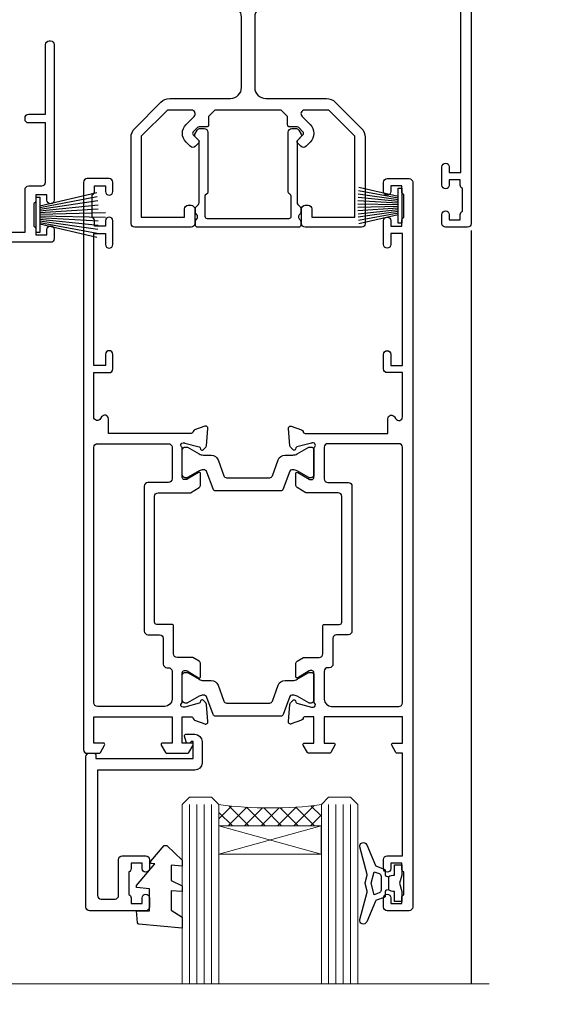
# Model space of a CAD drawing. Units: millimetres. Extents: x 1413 to 9766, y 840 to 2578.
# Drawn here: x 8192 to 8265, y 2287 to 2421 of the extents above; entities that cross this region are included whole.
import ezdxf

# ---------------------------------------------------------------- set-up
doc = ezdxf.new("R2010")
doc.units = ezdxf.units.MM
doc.linetypes.add('Dashed', pattern=[564.4444465637206, 282.2222232818604, -282.2222232818602])
doc.layers.add('Aluminium Systems Ltd Joinery Detail', color=7, linetype='Continuous')

# ---------------------------------------------------------------- blocks, each defined once
blk = doc.blocks.new('U679-21500')
blk.add_lwpolyline([(14.49743404991261, 12.70142814231099, -0.198912367380443), (14.40956608427462, 12.48929610795335), (14.28530201556225, 12.36503203922643, 0.198912367367955), (14.19743404991698, 12.1529000048979), (14.19743404991698, 12.00142814229935, 0.198912367380765), (14.28530201556225, 11.78929610794171), (14.40956608427462, 11.6650320392439, -0.198912367380443), (14.49743404991261, 11.45290000488626), (14.49743404991261, 10.90142814229353, -0.1989123673718746), (14.40956608427462, 10.68929610796499), (14.08530201533051, 10.36503203901532, 0.1989123673775076), (13.99743404968842, 10.15290000466121), (13.9974340496866, 1.675736579534487), (14.50956608403988, 1.163604545172461, -0.3394542588646504), (14.55724167082019, 0.8014725108142784), (14.23884899172629, 0.2500002138647233, -0.2679491924313273), (13.80583628983379, 2.138647232641233e-07), (13.29743404968224, 2.138649506377988e-07, -0.414213562373095), (12.79743404968406, 0.5000002138649506), (12.79743404968406, 8.701558234483969, -0.3178372451977456), (12.99743404968615, 8.98440094695934, 0.3178372451978349), (13.1974340496887, 9.267243659434712), (13.19743404968824, 12.00000021383528, 0.4142135623720961), (12.89743404968897, 12.30000021383523), (1.697434050132074, 12.30000021386593, 0.414213562373872), (1.397434050130983, 12.00000021386597), (1.397434050130528, 9.267243659434712, 0.3178372451978637), (1.597434050133074, 8.984400946959454, -0.3178372451981334), (1.797434050135166, 8.701558234483969), (1.797434050135621, 0.5000002138649506, -0.414213562373095), (1.297434050133347, 2.138649506377988e-07), (0.7890318099817932, 2.138647232641233e-07, -0.2679491924312725), (0.3560191080892992, 0.2500002138647233), (0.03762642899539514, 0.8014725108143921, -0.3394542588645673), (0.08530201577571006, 1.163604545172461), (0.5974340501312554, 1.67573657953676), (0.5974340501308006, 10.15290000466121, 0.1989123673775076), (0.5095660844887107, 10.36503203901532), (0.1853020155446075, 10.68929610796499, -0.1989123673718748), (0.0974340499066102, 10.90142814229353), (0.0974340499066102, 11.45290000488626, -0.1989123673804433), (0.1853020155446075, 11.6650320392439), (0.3095660842569714, 11.78929610794171, 0.1989123673807651), (0.3974340499022446, 12.00142814229935), (0.3974340499022446, 12.1529000048979, 0.1989123673682841), (0.3095660842569714, 12.36503203922643), (0.1853020155446075, 12.48929610795335, -0.198912367380443), (0.0974340499066102, 12.70142814231099), (0.09743404990706495, 13.20000021387659, -0.414213562372762), (0.3974340499072468, 13.50000021387632), (14.19743404991152, 13.50000021387632, -0.414213562372762), (14.4974340499117, 13.20000021387659)], format="xyb", close=True)
blk = doc.blocks.new('18CCB')
at = {"color": 2}
blk.add_lwpolyline([(6.053292138554028, 4.194739718998276), (11.94670786144088, 4.194739718998674, -0.3152987888799328), (12.3225849097591, 3.93154777632884), (13.11369893466674, 1.757979856674806, 0.3152987888789069), (14.05339155545262, 1.10000000000076), (15.11243556529844, 1.10000000000184, -0.1316524975871745), (15.71243556529699, 0.9392304845427457), (17.2928203230265, 0.02679491924362409, 0.1316524975858391), (17.39282032302545, 2.213340621892712e-12), (17.59999999999964, 1.815436689867056e-12, 0.414213562373095), (18.00000000000109, 0.4000000000018495), (17.99999999999964, 3.800000000001486, 0.4142135623730949), (17.59999999999964, 4.20000000000112), (17.39282032302545, 4.2000000000022, 0.1316524975858392), (17.2928203230269, 4.173205080759027), (15.71243556529663, 3.260769515461218, -0.1316524975870713), (15.11243556529844, 3.10000000000076), (14.96366135512763, 3.10000000000184, -0.315298788879363), (14.68175356889078, 3.297393957004202), (13.79579403302841, 5.731547776328709, 0.3152987888799328), (13.41991698471357, 5.994739718999368), (4.580083015281346, 5.994739718999368, 0.3152987888782229), (4.204205966967351, 5.73154777632922), (3.366143447624565, 3.428989928338011, -0.3152987888789068), (2.896297137232252, 3.10000000000076), (2.887564434700109, 3.10000000000076, -0.1316524975871745), (2.28756443470101, 3.260769515457808), (0.7071796769716485, 4.173205080757214, 0.1316524975898455), (0.6071796769694657, 4.200000000000387), (0.3999999999989114, 4.200000000001125, 0.414213562373095), (-1.094235813070554e-12, 3.800000000001489), (1.094235813070554e-12, 0.4000000000000341, 0.414213562373095), (0.3999999999989114, 0), (0.6071796769694657, 3.979039320256561e-13, 0.1316524975898455), (0.7071796769711369, 0.02679491924519084), (2.287564434701564, 0.9392304845427457, -0.1316524975869816), (2.887564434700109, 1.100000000000021), (3.946608444545929, 1.10000000000076, 0.3152987888789068), (4.886301065331806, 1.757979856674806), (5.677415090243088, 3.93154777632884, -0.3152987888782229)], format="xyb", close=True, dxfattribs=at)
blk = doc.blocks.new('U841-22147')
at = {"flags": 128}
for points in [[(2.122649730810735, 78.5001214278728, -0.2679491924308749), (2.295854811567551, 78.40012142787243), (2.873205080757543, 77.40012142787243, -0.5773502691856927), (2.700000000000728, 77.10012142787271), (1.399999999999636, 77.10012142787316), (1.399999999999636, 73.50012142787189), (12.10000000000036, 73.50012142787189), (12.10000000000036, 77.10012142787225), (10.79999999999927, 77.10012142787225, -0.5773502691903106), (10.6267949192428, 77.40012142787243), (11.20414518843245, 78.40012142787153, -0.2679491924308743), (11.37735026918926, 78.50012142787189), (14.22264973080928, 78.50012142787189, -0.267949192432714), (14.39585481156746, 78.40012142787334), (14.97320508075609, 77.40012142787243, -0.57735026919013), (14.79999999999927, 77.10012142787203), (13.5, 77.10012142787225), (13.5, 73.50012142787189), (14.69996950054588, 73.50012142787189, 0.3595827876642037), (14.99456784819859, 73.74344856343107, -0.2637954416801076), (15.18656008831022, 73.96868327017008), (16.59739338831059, 74.48218457016635, -0.08748899999919224), (16.69999938831097, 74.50027677016631, -0.4142140000073606), (16.99999938831024, 74.2002767701634, -0.02181999999553767), (16.99885778831231, 74.17413007016883), (16.79190018831105, 71.80859387016979, -0.1763270000050256), (16.70517378831028, 71.62260857016379), (16.34142078831064, 71.25885547016613, -0.1989119999962821), (16.19999938831097, 71.20027677017158, -0.0655429999993574), (16.14823558831085, 71.20709167016328, -0.2679490000022142), (16.00681418830936, 71.34851297016583), (15.96151478831212, 71.51757287016524, 0.2679489999984207), (15.82009338831085, 71.65899427016127), (13.83814938831165, 72.19005457016563, 0.06554300000047016), (13.76050368831056, 72.20027677016431), (13.59999938831061, 72.20027677016431, 0.6885010989247007), (13.39999965677271, 71.67667005665233, -0.2134221664382654), (13.5, 71.45306295202325), (13.49999999999818, 67.50027677016631, 0.4142135623722072), (13.79999999999927, 67.20027677016431), (14.02092518830977, 67.20027677016431, 0.1378520000008575), (14.17720808831291, 67.24419937016599), (15.69581083752564, 68.17099513917408, -0.5854977655299212), (15.99999938831024, 68.00027681594663), (15.99999938831024, 66.27239331037443, -0.2614335027624576), (15.80837648988199, 65.93095666391862), (14.93883003524411, 65.40027677016413), (12.79999997358982, 65.40027677016413, 0.414213562373095), (12.29999997358982, 64.90027677016413), (12.29999997359005, 61.09999999133864, -0.4142135623734696), (12.09999997359023, 60.8999999913386), (9.999999999998863, 60.89999999133837, 0.4142135623726788), (9.699999999998909, 60.59999999133841), (9.699999999999818, 43.39999999133837, 0.414213562373095), (10.19999999999982, 42.89999999133837), (14.61066620798124, 42.89999999133837), (15.80837648988017, 42.16904332741691, -0.2614335027659593), (15.99999938831024, 41.82760668096019), (15.99999938831024, 40.2997231753878, -0.5854977655373789), (15.69581083752746, 40.12900485216763), (14.17720808831473, 41.05580062116936, 0.1378520000010726), (14.02092518831159, 41.09972322117104), (13.79999999999927, 41.09972322117104, 0.414213562373095), (13.5, 40.79972322116813), (13.49999999999818, 36.84693703931119, -0.2134221664344196), (13.39999965676907, 36.62332993469121, 0.6885010989145763), (13.59999938831243, 36.09972322117104), (13.76050368831238, 36.09972322116376, 0.06554300000065033), (13.83814938831165, 36.10994542116972), (15.82009338831267, 36.64100572117317, 0.2679489999967093), (15.96151478831234, 36.7824271211692), (16.00681418831141, 36.95148702116861, -0.2679490000001491), (16.14823558831267, 37.09290832117025, -0.06554299999995782), (16.19999938831279, 37.09972322117013, -0.1989120000026506), (16.34142078831246, 37.04114452116922), (16.70517378831028, 36.67739142117065, -0.1763269999987282), (16.79190018831287, 36.49140612117193), (16.99885778831231, 34.12586992117289, -0.02182000000167003), (16.99999938831206, 34.09972322117104, -0.414213999997593), (16.69999938831279, 33.79972322116813, -0.08748899999919169), (16.59739338831241, 33.81781542116808), (15.18656008831204, 34.33131672117164, -0.2638505493592587), (14.99455617495391, 34.55661214179857, 0.3596409721369562), (14.69994615404357, 34.79999999134255), (3.399999947177321, 34.79999999133505), (3.399999947177093, 32.79999999133505, -0.7673269879789332), (2.466987245285054, 32.54999999133505), (2.333012701891903, 32.78205070741293, 0.7673269879789788), (1.399999999999636, 32.53205070741294), (1.399999999999636, 26.49999992499927), (3.499999614432454, 26.49999992499927, -0.414213562373095), (3.999999614432454, 25.99999992499927), (3.999999614432454, 23.99999991999885, -0.9999999999999999), (2.999999624433258, 23.99999991999885), (2.999999624433258, 25.49999992499928), (1.399999999999636, 25.49999992499928), (1.399999999999636, 7.499999924999277), (2.999999624433258, 7.499999924999277), (2.999999624433258, 8.999999929999708, -0.9999999999999999), (3.999999614432454, 8.999999929999708), (3.999999614432454, 5.749999941500239, -0.9999999999999999), (2.999999624433258, 5.749999941500239), (2.999999624433258, 6.499999935499393), (1.499999639432644, 6.499999935499393), (1.499999639431735, 5.749999941500239, -0.2982166195636261), (1.199999654441854, 5.291742381827892), (1.199999654441399, 2.208257543171233, -0.2982166195632483), (1.499999639432644, 1.749999983499795), (1.499999639432644, 0.999999989499732), (2.999999624433258, 0.999999989499732), (2.999999624433258, 1.749999983499795, -0.9999999999999999), (3.999999614432454, 1.749999983499795), (3.999999614430635, 0.4999999949994465, -0.4142135623722959), (3.499999619432856, -1.061151166936725e-12), (0.5, -1.516564651637964e-13, -0.414213562373095), (0, 0.4999999999998483), (0, 78.00012142787075, -0.4142135623727277), (0.4999999999993747, 78.50012142787075)], [(11.59999999999832, 36.1999999913406, 0.4142135623724291), (12.09999999999786, 36.69999999134037), (12.09999999999991, 40.99999999133805, 0.4142135623732282), (11.59999999999991, 41.49999999133828), (8.799999999999727, 41.49999999133828, -0.414213562373095), (8.299999999999727, 41.99999999133828), (8.299999999998818, 61.79999999133846, -0.414213562373095), (8.799999999998818, 62.29999999133846), (10.39999997358996, 62.29999999133846, 0.414213562373095), (10.89999997358996, 62.79999999133846), (10.89999997358973, 66.30027677016422, -0.4142135623731117), (11.39999997358973, 66.80027677016422), (11.59999999999809, 66.80027677016422, 0.4142135623729618), (12.09999999999809, 67.30027677016399), (12.09999999999968, 71.10012142787134, 0.4142135623732282), (11.09999999999968, 72.10012142787134), (1.899999999999636, 72.10012142787134, 0.414213562373095), (1.399999999999636, 71.60012142787134), (1.399999999999636, 36.6999999913406, 0.414213562373095), (1.899999999999636, 36.1999999913406)]]:
    blk.add_lwpolyline(points, format="xyb", close=True, dxfattribs=at)
blk = doc.blocks.new('U842-22148')
at = {"flags": 128}
blk.add_lwpolyline([(12.99999977387969, 25.99999992499988), (12.99999977387969, 23.99999991999946, 0.9999999999999999), (13.99999976387889, 23.99999991999946), (13.99999976387889, 25.49999992499989), (15.59999938831251, 25.49999992499989), (15.59999938831251, 7.499999924999884), (13.99999976387889, 7.499999924999884), (13.99999976387889, 8.999999930000314, 0.9999999999999999), (12.99999977387969, 8.999999930000314), (12.99999977387969, 5.749999941500846, 0.9999999999999999), (13.99999976387889, 5.749999941500846), (13.99999976387889, 6.4999999355), (15.4999997488795, 6.4999999355), (15.49999974888041, 5.749999941500846, 0.2982166195636261), (15.79999973387029, 5.291742381828499), (15.79999973387075, 2.20825754317184, 0.2982166195632482), (15.4999997488795, 1.749999983500402), (15.4999997488795, 0.9999999895003384), (13.99999976387889, 0.9999999895003384), (13.99999976387889, 1.749999983500402, 0.9999999999999999), (12.99999977387969, 1.749999983500402), (12.99999977388151, 0.4999999950000529, 0.4142135623722959), (13.49999976887929, -4.547473508864641e-13), (16.49999938831215, 4.547473508864641e-13, 0.414213562373095), (16.99999938831215, 0.5000000000004547), (16.99999938831215, 99.5001214365409, 0.414213562373095), (16.49999938831215, 100.0001214365409), (13.49999976887929, 100.0001214365418, 0.4142135623720296), (12.99999977388151, 99.5001214415422), (12.99999977387969, 98.25012145304095, 0.9999999999999999), (13.99999976387889, 98.25012145304095), (13.99999976387889, 99.00012144704101), (15.4999997488795, 99.00012144704101), (15.4999997488795, 98.25012145304095, 0.2982166195635184), (15.79999973387075, 97.79186389337133), (15.79999973387211, 94.70837905471285, 0.2982166195640698), (15.49999974887962, 94.2501214950405), (15.4999997488795, 93.50012150104135), (13.99999976387889, 93.50012150104135), (13.99999976387889, 94.2501214950405, 0.9999999999999999), (12.99999977387969, 94.2501214950405), (12.99999977387969, 93.00012151154147, 0.414213562373095), (13.49999977387969, 92.50012151154147), (15.59999938831251, 92.50012151154147), (15.59999938831251, 78.5001214278725), (14.87734965750141, 78.50012142787341, 0.2679491924308743), (14.7041445767446, 78.40012142787305), (14.1267943075546, 77.40012142787305, 0.5773502691856873), (14.29999938831142, 77.10012142787332), (15.59999938831251, 77.10012142787377), (15.59999938831251, 73.5001214278725), (4.899999388311784, 73.5001214278725), (4.899999388311784, 77.10012142787286), (6.199999388312875, 77.10012142787286, 0.5773502691903106), (6.37320446906935, 77.40012142787305), (5.795854199879699, 78.40012142787214, 0.2679491924308749), (5.622649119122883, 78.5001214278725), (2.777349657502867, 78.5001214278725, 0.2679491924327134), (2.604144576744687, 78.40012142787396), (2.026794307556059, 77.40012142787305, 0.5773502691901312), (2.199999388312875, 77.10012142787264), (3.499999388312148, 77.10012142787286), (3.499999388312148, 73.5001214278725), (2.300029887766271, 73.5001214278725, -0.3595827876642028), (2.005431540113563, 73.74344856343168, 0.2637954416801078), (1.813439300001932, 73.96868327017069), (0.4026060000015548, 74.48218457016696, 0.08748899999919224), (0.3000000000011767, 74.50027677016692, 0.4142140000073605), (1.904254531837068e-12, 74.20027677016401, 0.02181999999553778), (0.001141599999840537, 74.17413007016944), (0.2080992000011008, 71.8085938701704, 0.1763270000050247), (0.2948256000018716, 71.6226085701644), (0.6585786000015048, 71.25885547016674, 0.1989119999962826), (0.8000000000011767, 71.2002767701722, 0.0655429999993574), (0.8517638000012937, 71.20709167016389, 0.2679490000022154), (0.9931852000027845, 71.34851297016644), (1.038484600000032, 71.51757287016585, -0.2679489999984219), (1.179906000001296, 71.65899427016188), (3.161850000000499, 72.19005457016624, -0.06554300000047021), (3.239495700001584, 72.20027677016492), (3.40000000000154, 72.20027677016492, -0.6885010989247), (3.599999731539441, 71.67667005665294, 0.2134221664382662), (3.499999388312148, 71.45306295202386), (3.499999388313967, 67.50027677016692, -0.4142135623722072), (3.199999388312875, 67.20027677016492), (2.979074200002373, 67.20027677016492, -0.1378520000008577), (2.822791299999238, 67.2441993701666), (1.304188550786506, 68.17099513917469, 0.5854977655299206), (1.000000000001904, 68.00027681594725), (1.000000000001904, 66.27239331037504, 0.2614335027624576), (1.191622898430154, 65.93095666391923), (2.061169353068038, 65.40027677016474), (4.199999414722328, 65.40027677016474, -0.414213562373095), (4.699999414722328, 64.90027677016474), (4.6999994147221, 61.09999999133925, 0.4142135623734696), (4.899999414721918, 60.8999999913392), (6.999999388313284, 60.89999999133897, -0.4142135623726788), (7.299999388313239, 60.59999999133902), (7.29999938831233, 43.39999999133897, -0.414213562373095), (6.79999938831233, 42.89999999133897), (2.389333180330908, 42.89999999133897), (1.191622898431973, 42.16904332741751, 0.261433502765959), (1.000000000001904, 41.8276066809608), (1.000000000001904, 40.29972317538841, 0.5854977655373776), (1.304188550784687, 40.12900485216824), (2.822791299997419, 41.05580062116996, -0.1378520000010726), (2.979074200000554, 41.09972322117164), (3.199999388312875, 41.09972322117164, -0.414213562373095), (3.499999388312148, 40.79972322116873), (3.499999388313967, 36.8469370393118, 0.2134221664344199), (3.599999731543079, 36.62332993469181, -0.6885010989145763), (3.399999999999721, 36.09972322117164), (3.239495699999765, 36.09972322116437, -0.06554300000065011), (3.161850000000499, 36.10994542117032), (1.179905999999477, 36.64100572117377, -0.2679489999967105), (1.038484599999805, 36.7824271211698), (0.9931852000007382, 36.95148702116921, 0.2679490000001504), (0.8517637999994747, 37.09290832117085, 0.06554299999995815), (0.7999999999993577, 37.09972322117073, 0.1989120000026502), (0.6585785999996858, 37.04114452116983), (0.2948256000018716, 36.67739142117125, 0.1763269999987289), (0.2080991999992818, 36.49140612117253), (0.001141599999840537, 34.12586992117349, 0.02182000000167002), (8.526512829121202e-14, 34.09972322117164, 0.4142139999975932), (0.2999999999993577, 33.79972322116873, 0.08748899999919191), (0.4026059999997358, 33.81781542116869), (1.813439300000113, 34.33131672117224, 0.2638505493592598), (2.005443213358234, 34.55661214179918, -0.3596409721369564), (2.300053234268574, 34.79999999134316), (13.59999944113483, 34.79999999133565), (13.59999944113505, 32.79999999133565, 0.7673269879789331), (14.53301214302709, 32.54999999133565), (14.66698668642024, 32.78205070741353, -0.7673269879789786), (15.59999938831251, 32.53205070741354), (15.59999938831251, 26.49999992499988), (13.49999977387969, 26.49999992499988, 0.414213562373095)], format="xyb", close=True, dxfattribs=at)
blk.add_lwpolyline([(5.39999938831383, 36.1999999913412, -0.4142135623724291), (4.899999388314285, 36.69999999134097), (4.899999388312239, 40.99999999133865, -0.4142135623732282), (5.399999388312239, 41.49999999133888), (8.19999938831242, 41.49999999133888, 0.414213562373095), (8.69999938831242, 41.99999999133888), (8.69999938831333, 61.79999999133906, 0.414213562373095), (8.19999938831333, 62.29999999133906), (6.599999414722191, 62.29999999133906, -0.414213562373095), (6.099999414722191, 62.79999999133906), (6.099999414722419, 66.30027677016483, 0.4142135623731117), (5.599999414722419, 66.80027677016483), (5.399999388314058, 66.80027677016483, -0.4142135623729618), (4.899999388314058, 67.3002767701646), (4.899999388312466, 71.10012142787195, -0.4142135623732282), (5.899999388312466, 72.10012142787195), (15.09999938831251, 72.10012142787195, -0.414213562373095), (15.59999938831251, 71.60012142787195), (15.59999938831251, 36.6999999913412, -0.414213562373095), (15.09999938831251, 36.1999999913412)], format="xyb", close=True)
blk = doc.blocks.new('U841-18CCB-U842')
for name, p in [('U842-22148', (28.00000061168599, -6.066258606551855e-13)), ('U841-22147', (0, 0)), ('18CCB', (13.49999999999877, 67.44247664921502)), ('18CCB', (13.49999999999877, 36.65752516304465))]:
    blk.add_blockref(name, p)
blk = doc.blocks.new('U043-22047')
blk.add_lwpolyline([(13.91435935394975, 1.20000000002355, 0.3394542588632607), (13.72117418869175, 1.051763809044218), (13.50681483474, 0.2517638090205594, 0.4931454260314995), (13.69999999999754, 0), (14.89999999999782, 0, 0.414213562373095), (15.89999999999873, 1.000000000000142), (15.89999999999782, 3.89999999128284, 0.414213562373095), (14.89999999999782, 4.89999999128284), (1.60000000000673, 4.899999991282783), (1.599999999999454, 22.00000000869224, -0.414213562373095), (2.099999999999454, 22.50000000869133), (4.000000000000455, 22.50000000869224, -0.414213562373095), (4.500000000000455, 22.00000000869224), (4.500000000000455, 17.10000008369136, 0.414213562373095), (5.000000000000455, 16.60000008369045), (8.199999614432727, 16.60000008369136, 0.414213562373095), (8.699999614432727, 17.10000008369136), (8.699999614432727, 18.3500000671913, 0.9999999999999999), (7.699999624432621, 18.3500000671913), (7.699999624432621, 17.60000007319033), (6.199999639432008, 17.60000007319124), (6.199999639432008, 18.35000006719221, 0.2982166195639335), (5.899999654440762, 18.80825762686183), (5.899999654441217, 21.89174246552031, 0.2982166195641781), (6.199999639432008, 22.35000002519175), (6.199999639432008, 23.10000001919181), (7.699999624432621, 23.10000001919272), (7.699999624432621, 22.35000002519266, 0.9999999999999999), (8.699999614432727, 22.35000002519084), (8.699999614432727, 23.60000001369119, 0.4142135623725622), (8.19999961943222, 24.10000000869078), (0.5000000000004547, 24.10000000869169, 0.4142135623730284), (0, 23.60000000869078), (0, 3.100000000021481, 0.4142135623730283), (0.5000000000004547, 2.6000000000233), (1.200000000000728, 2.6000000000233, 0.4142135623716798), (1.400000000001455, 2.800000000022209), (1.400000000001, 3.300000000022663), (14.70000000000073, 3.299999993632184), (14.70000000000027, 1.000000000000028), (14.40000000000055, 0.9999999999999716, 0.414213562373095), (14.20000000000073, 1.20000000002355)], format="xyb", close=True)
blk = doc.blocks.new('DY223-Comp')
blk.add_line((-1.819871826604867, -0.884747503296694), (-1.819871826604867, 0.8847475032971488))
for points in [[(0, -2.5), (0, -1.125), (-0.301442841484004, 0), (0, 1.125), (0, 2.5), (-1, 2.5), (-0.9999999999999906, 1.118033988750079, 0.1967591516080194), (-1.819871826605092, 0.8847475032971378), (-2.101763809019985, 0.9602802323379365, -0.3394542588633412), (-2.249999999999091, 1.153465397595937), (-2.249999999998863, 1.734958492358146, 0.3152987888789749), (-2.381595971334027, 1.922897016514976), (-3.468623724939083, 2.318542762649284, -0.2078475610697982), (-3.584274870317019, 2.428227258744413), (-4.789862064890833, 5.263794531341559, 0.91678062817333), (-5.737008675664366, 4.954922762953405), (-4.724449986611602, 1.199486151811927, -0.1320499563316885), (-4.724368861091989, 1.095656712749248), (-5.004079121605855, 0.05176380858210994, 0.1316524975874523), (-5.004079121606761, -0.0517638094584101), (-4.724368861080465, -1.095656712608425, -0.1320499563964578), (-4.724449986586897, -1.199486151720299), (-5.737008675664366, -4.954922762953404, 0.9167806281733297), (-4.789862064890833, -5.26379453134156), (-3.584274870317019, -2.428227258744413, -0.2078475610697981), (-3.468623724939274, -2.318542762648217), (-2.381595971334019, -1.92289701651498, 0.3152987888790297), (-2.249999999998863, -1.734958492357691), (-2.24999999999998, -1.153465397595039, -0.3394542588634037), (-2.101763809019531, -0.9602802323370271), (-1.819871826605535, -0.884747503297147, 0.1967591516081227), (-1.000000000000001, -1.11803398874963), (-1.000000000000001, -2.5)], [(-3.083063769274332, 1.326868197281101), (-3.767449868966196, 1.575964366314992), (-4.189728248102341, -3.60727447912268e-10), (-3.767449868750646, -1.575964366235382), (-3.083063769274702, -1.326868197280788, 0.3152987888790571), (-2.819871826604843, -0.9509911489663807), (-2.819871826604867, 0.9509911489668355, 0.3152987888788039)]]:
    blk.add_lwpolyline(points, format="xyb", close=True)
blk = doc.blocks.new('DY445')
blk.add_lwpolyline([(4.749999978884219, 8.84397432038677), (6.249999978884219, 9.781278348250755), (6.249999978884226, 11.28127834825076), (0.3278039087574705, 10.7631533289369, 0.3639702342661976), (0.1459961176886502, 10.58134553786808), (-2.111577046548518e-08, 8.912602035332263), (1.749999978884219, 8.912602035332256), (1.749999978884226, 5.912602035332263), (-2.111577046548518e-08, 5.759496874161904), (-2.111577046548518e-08, 5.459496874161893), (2.488722065170698, 2.493553386861443), (1.949999978884229, 2.446421311520339), (1.949999978884229, 2.146421311520335), (3.751061303803276, 7.065573015552218e-09), (4.1545633216341, 7.065573015552218e-09), (6.249999978884219, 2.022622564681807), (6.249999978884205, 2.822622564681811), (4.749999978884226, 2.691389569392932), (4.749999978884219, 4.774702138350111), (6.249999978884212, 5.506301021198897), (6.249999978884212, 6.306301021198916), (4.749999978884219, 6.175068025910026)], format="xyb", close=True)
blk = doc.blocks.new('U814-22071')
at = {"flags": 128}
for points in [[(10.79999999999814, 22.90000000868915, 0.5773502691902108), (10.62679491924132, 22.60000000868988), (11.20414518843131, 21.60000000868988, 0.2679491924317077), (11.37735026918813, 21.50000000869133), (14.22264973080814, 21.50000000869133, 0.2679491924300431), (14.39585481156496, 21.60000000868988), (14.97320508075495, 22.60000000868988, 0.5773502691902108), (14.79999999999632, 22.90000000868915), (13.49999999999704, 22.90000000868915), (13.49999999999704, 26.50000000869133), (14.69994615404244, 26.50000000869133, -0.3596409721333754), (14.99455617495255, 26.2566121591519, 0.2638505493628064), (15.1865600883109, 26.03131673852133), (16.59739338831127, 25.51781543852141, 0.08748900000001596), (16.69999938831165, 25.49972323852145, 0.4142140000002569), (16.99999938831093, 25.79972323852073, 0.02182000000002177), (16.99885778830935, 25.82586993852257), (16.79190018830991, 28.19140613852161, 0.1763269999996693), (16.70517378830914, 28.37739143852033), (16.34142078831132, 28.74114453852255, 0.1989120000002516), (16.19999938831165, 28.79972323852073, 0.06554299999980048), (16.14823558830972, 28.79290833852085, 0.2679490000007835), (16.00681418831005, 28.65148703852194), (15.96151478830939, 28.48242713852252, -0.2679489999992382), (15.82009338830972, 28.34100573852285), (13.83814938831051, 27.80994543851941, -0.06554300000015059), (13.76050368831125, 27.79972323852073), (13.59999938830947, 27.79972323852073, -0.6885010989221731), (13.39999965677339, 28.32332995203635, 0.2134221664338348), (13.49999999999886, 28.54693705666088), (13.49999999999704, 32.49972323852145, -0.414213562373983), (13.79999999999814, 32.79972323852073), (14.02092518831046, 32.79972323852073, -0.1378520000001634), (14.17720808830995, 32.75580063851905), (15.69581083752632, 31.82900486951641, 0.5854977655316294), (15.99999938830911, 31.99972319274113), (15.99999938831093, 33.52760669831352, 0.2614335027631773), (15.80837648987904, 33.8690433447666), (13.83529779098603, 35.07320346872459, -0.5612253493033643), (13.83529777747094, 35.9267950912183), (15.80837648987904, 37.13095530917438, 0.2614335027635571), (15.99999938830911, 37.47239195562746), (15.99999938831093, 39.00027546119985, 0.5854977655308339), (15.69581083752632, 39.17099378442457), (14.17720808830995, 38.24419801541829, -0.1378519999998112), (14.02092518831046, 38.20027541542025), (13.79999999999814, 38.20027541542025, -0.414213562373983), (13.49999999999704, 38.50027541541952), (13.49999999999704, 42.45306159727646, 0.2134221664335082), (13.39999965677339, 42.67666870190463, -0.6885010989221731), (13.59999938830947, 43.20027541542025), (13.76050368831125, 43.20027541542025, -0.06554300000015059), (13.83814938831051, 43.19005321541793), (15.82009338830972, 42.65899291541812, -0.2679489999989226), (15.96151478830939, 42.51757151541845), (16.00681418831005, 42.34851161541904, 0.2679490000007835), (16.14823558830972, 42.20709031542013, 0.06554299999980048), (16.19999938831165, 42.20027541542025, 0.1989120000002517), (16.34142078831132, 42.25885411541843), (16.70517378830914, 42.62260721542064, 0.1763269999996693), (16.79190018830991, 42.80859251541936), (16.99885778830935, 45.17412871541841, 0.02182000000005332), (16.99999938831093, 45.20027541542025, 0.4142140000002569), (16.69999938831165, 45.50027541541952, 0.0874890000000159), (16.59739338831127, 45.48218321541957), (15.1865600883109, 44.96868191541965, 0.2638505493625636), (14.99455617495255, 44.74338649478908, -0.3596409721335523), (14.69994615404062, 44.49999864524965), (13.49999999999704, 44.49999864524965), (13.49999999999704, 48.09999864524819), (14.79999999999632, 48.09999864525183, 0.5773502691888981), (14.97320508075495, 48.3999986452511), (14.39585481156496, 49.3999986452511, 0.2679491924295971), (14.22264973080814, 49.49999864524965), (11.37735026918813, 49.49999864524965, 0.2679491924312616), (11.20414518843131, 49.3999986452511), (10.62679491924132, 48.3999986452511, 0.5773502691888981), (10.79999999999814, 48.09999864525183), (12.09999999999923, 48.09999864525183), (12.09999999999923, 44.49999864524965), (1.399999999998499, 44.49999864524965), (1.399999999998499, 48.09999864525183), (2.699999999997772, 48.09999864525183, 0.5773502691888981), (2.873205080756406, 48.3999986452511), (2.295854811564595, 49.3999986452511, 0.2679491924317076), (2.122649730809599, 49.49999864524965), (0.4999999999988631, 49.49999864524965, 0.414213562373095), (-1.13686837721616e-12, 48.99999864524965), (6.821210263296962e-13, 0.500000000000199, 0.414213562373095), (0.5000000000006821, 1.989519660128281e-13), (3.499999619431719, 1.989519660128281e-13, 0.4142135623725622), (3.999999614433136, 0.4999999949979781), (3.999999614433136, 1.749999983498327, 0.9999999999999999), (2.999999624432121, 1.749999983498327), (2.999999624432121, 0.9999999895009921), (1.499999639431508, 0.9999999895009921), (1.499999639431508, 1.749999983498327, 0.2982166195642699), (1.199999654440717, 2.208257543170674), (1.199999654440717, 5.291742381829152, 0.29821661956427), (1.499999639431508, 5.7499999415015), (1.499999639431508, 6.499999935498835), (2.999999624432121, 6.499999935498835), (2.999999624432121, 5.7499999415015, 0.9999999999999999), (3.999999614433136, 5.7499999415015), (3.999999614433136, 8.2499999190006, 0.9999999999999999), (2.999999624432121, 8.2499999190006), (2.999999624430302, 7.499999924999628), (1.399999999998499, 7.499999924999628), (1.399999999998499, 21.50000000869133), (2.122649730809599, 21.50000000869133, 0.2679491924323169), (2.295854811564595, 21.60000000868988), (2.873205080756406, 22.60000000868988, 0.5773502691902108), (2.699999999997772, 22.90000000868915), (1.399999999998499, 22.90000000868915), (1.399999999998499, 26.50000000869133), (12.09999999999923, 26.50000000869133), (12.09999999999923, 22.90000000868915)], [(5.78581858546255, 28.35093336565865), (5.491350553227278, 28.00000003033574), (5.249999999994145, 28.00000003033597), (5.249999999994316, 29.5000000303359, -0.1826758136778139), (5.624999999980503, 30.49215677196889, 1), (4.574999999966678, 31.41816973082632, 0.1826758136778977), (3.849999999994509, 29.50000003033574), (3.849999999994509, 27.90000003033606), (1.399999999994691, 27.90000003033606), (1.399999999994691, 43.10000003033453), (12.09999999999451, 43.1000000303368), (12.09999999999451, 27.90000003033606), (9.64999999999469, 27.90000003033606), (9.64999999999469, 29.50000003033574, 0.1826758136778951), (8.92500000002147, 31.41816973082651, 1.000000000000121), (7.87500000000864, 30.49215677196908, -0.1826758136779079), (8.249999999994145, 29.50000003033584), (8.249999999994145, 28.00000003033597), (8.008649446761922, 28.00000003033574), (7.71418141452483, 28.35093336565785, -0.3639702342667352)]]:
    blk.add_lwpolyline(points, format="xyb", close=True, dxfattribs=at)
blk = doc.blocks.new('U801-22058A')
at = {"flags": 128}
for points in [[(16.49999938831033, 49.50000002597494), (13.49999976888657, 49.50000002597494, 0.414213562373095), (12.99999977387787, 49.0000000309808), (12.99999977387787, 47.75000004247681, 0.9999999999999999), (13.99999976388071, 47.75000004247681), (13.99999976388071, 48.50000003648142), (15.49999974887768, 48.50000003648142), (15.49999974887768, 47.75000004247681, 0.2982166195648014), (15.79999973386347, 47.29174248281947), (15.79999973386302, 44.20825764416054, 0.298216619565546), (15.49999974887814, 43.75000008447364), (15.49999974887768, 43.00000009048358), (13.99999976388071, 43.00000009048358), (13.99999976388071, 43.75000008447364, 0.9999999999999999), (12.99999977387787, 43.75000008447364), (12.99999977387787, 41.25000010698545, 0.9999999999999999), (13.99999976388071, 41.25000010698545), (13.99999976388071, 42.00000010097551), (15.59999938831615, 42.00000010097551), (15.59999938831615, 28.00000001731655), (14.87734965750141, 28.000000017302, 0.2679491924259373), (14.70414457673914, 27.90000001732573), (14.12679430755097, 26.90000001732483, 0.5773502691753263), (14.29999938831324, 26.60000001730828), (15.59999938831615, 26.60000001730782), (15.59999938831615, 23.00000001731655), (4.89999938831906, 23.00000001731655), (4.89999938831906, 26.60000001730782), (6.199999388307418, 26.60000001733692, 0.5773502691601357), (6.373204469069691, 26.90000001732483), (5.795854199881518, 27.90000001732573, 0.2679491924029611), (5.622649119119245, 28.00000001730245), (2.777349657510143, 28.00000001731655, 0.2679491923825453), (2.604144576762423, 27.90000001732482), (2.026794307545146, 26.90000001732483, 0.5773502691753263), (2.199999388307418, 26.60000001730828), (3.499999388310329, 26.60000001730782), (3.499999388310329, 23.00000001731655), (2.300053234269484, 23.000000017302, -0.359640972137128), (2.005443213362554, 23.24338786686644, 0.2638505493580821), (1.813439300007389, 23.46868328748701), (0.4026060000033738, 23.98218458748283, 0.08748900000065922), (0.3000000006059906, 24.00027678748324, 0.4142139999842744), (8.526512829121202e-14, 23.70027678891097, 0.02182000000309667), (0.001141599989381348, 23.67413008767085), (0.2080991999974628, 21.30859388748581, 0.1763270000014144), (0.294825600060534, 21.12260858741479), (0.6585786000069618, 20.7588554874817, 0.19891199999801), (0.8000000008561017, 20.70027678749443, 0.06554300000364276), (0.851763804190881, 20.70709168860117, 0.2679490000100561), (0.9931851998809123, 20.84851298702665), (1.038484599994348, 21.01757288748945, -0.267949000006533), (1.179906001230933, 21.15899428781381), (3.161850000005046, 21.69005458748165, -0.06554300000022223), (3.239495701781465, 21.70027678749443), (3.399999999994264, 21.70027678747988, -0.6885010989318231), (3.59999973217063, 21.1766700745336, 0.2134221664277879), (3.499999388310329, 20.95306296934746), (3.499999388324881, 17.00027678748279, -0.4142135623586657), (3.199999388307418, 16.70027678749489), (2.979074200003282, 16.70027678747988, -0.1378519999903597), (2.822791299353042, 16.74419938787764), (1.304188550784687, 17.6709951564992, 0.5854977655654583), (1.00000000000054, 17.50027683326357), (1.000000000014637, 15.972393327698, 0.2614335027666674), (1.191622898433792, 15.63095668124129), (3.164702712573757, 14.42679588711076, -0.5612253492860185), (3.164702729407594, 13.5732042646307), (1.19162289842015, 12.36904335340682, 0.2614335027767642), (1.000000000000085, 12.02760670694101), (1.000000000014637, 10.49972320136999, 0.5854977655581912), (1.304188550784687, 10.32900487813481), (2.822791300001967, 11.255800647152, -0.1378520000011472), (2.9790741998996, 11.29972324713867), (3.199999388306509, 11.29972324713867, -0.4142135623881901), (3.499999388310329, 10.99972324715031), (3.499999388324881, 7.046937065287011, 0.2134221664412677), (3.599999731538077, 6.823329960650653, -0.6885010989440591), (3.399999999994264, 6.299723247139127), (3.239495700007041, 6.299723247138672, -0.06554299999817573), (3.16184999969218, 6.309945447235577), (1.179905999990382, 6.841005747133977, -0.2679490000067162), (1.038484599829729, 6.982427147758926), (0.9931852000009656, 7.151487047158071, 0.2679490000243042), (0.8517637985774797, 7.29290834753624, 0.0655429999991586), (0.800000000466838, 7.29972324712412, 0.1989119999672542), (0.6585785969437836, 7.241144544087774), (0.2948255999945957, 6.877391447152377, 0.1763270000014418), (0.2080992000233834, 6.691406147442876), (0.00114159999074559, 4.325869947147339, 0.02182000000239301), (8.526512829121202e-14, 4.299723247371048, 0.4142139999969271), (0.2999999998174587, 3.999723247150769, 0.08748900000086463), (0.4026059986723283, 4.017815446665963), (1.813439300006479, 4.531316747146548, 0.2638505493503257), (2.005443213255234, 4.756612167205049, -0.3596409721165832), (2.300053234270393, 5.000000017316097), (3.499999388310329, 5.000000017316552), (3.499999388310329, 1.399999999994407), (2.199999388307418, 1.3999999999794, 0.5773502691664962), (2.026794307559697, 1.099999999991041), (2.604144576733319, 0.09999999999104148, 0.2679491924006523), (2.777349657510598, 2.273736754432321e-13), (5.622649119119245, -2.273736754432321e-13, 0.2679491924020413), (5.795854199881518, 0.09999999999149622), (6.373204469069691, 1.099999999976944, 0.5773502691753265), (6.199999388307418, 1.399999999993497), (4.89999938831906, 1.399999999993952), (4.89999938831906, 5.000000017316552), (15.59999938831615, 5.000000017316552), (15.59999938831615, 1.400000017325283), (14.29999938831324, 1.400000017310731, 0.57735026921398), (14.12679430755097, 1.100000017307366), (14.70414457675369, 0.1000000173073659, 0.2679491923830131), (14.87734965750187, 1.7317006495432e-08), (16.49999938831033, 1.731655174808111e-08, 0.414213562373095), (16.99999938831033, 0.5000000173165517), (16.99999938831033, 5.000000008658162), (85.50000125599044, 5.000000008658162), (85.50000125599044, 0.5000000173170065, 0.414213562373095), (86.00000125599044, 1.7317006495432e-08), (87.62265098679936, 1.731655174808111e-08, 0.2679491923897617), (87.79585606756163, 0.1000000173082753), (88.37320633676526, 1.100000017293269, 0.5773502691939424), (88.20000125600208, 1.400000017310276), (86.90000125599917, 1.400000017325283), (86.90000125599917, 5.000000017316552), (97.60000125599626, 5.000000017316552), (97.60000125599626, 1.400000017310731), (96.30000125599335, 1.400000017325283, 0.5773502691727244), (96.12679617523108, 1.100000017308275), (96.7041464444338, 0.1000000173073659, 0.2679491923830131), (96.87735152518198, 1.7317006495432e-08), (100.5000012559904, 1.731655174808111e-08), (100.9000012559992, 0.400000017310731), (107.1000012559963, 0.400000017310731), (107.5000012559904, 1.731655174808111e-08), (109.9000012559992, 1.730199983285274e-08, 0.9999999999999999), (109.9000012559992, 1.200000017313641), (99.00000125599044, 1.200000017313641), (99.00000125599044, 20.500000017302), (102.1000012559817, 20.50000001731655, 0.9999999999999999), (102.1000012559817, 21.50000001731655), (99.00000212744644, 21.50000001731655), (99.00000212744644, 53.00000002597494, 0.414213562373095), (98.50000212744644, 53.50000002597494), (95.50000250802267, 53.50000002597494, 0.414213562373095), (95.00000251301398, 53.0000000309808), (95.00000251301398, 51.75000004247681, 0.9999999999999999), (96.00000250301682, 51.75000004247681), (96.00000250301682, 52.50000003648142), (97.50000248801379, 52.50000003648142), (97.50000248802834, 51.75000004247681, 0.2982166195676328), (97.80000247301459, 51.29174248280447), (97.80000247300094, 48.20825764416099, 0.2982166195699444), (97.50000248801288, 47.75000008447364), (97.50000248801379, 47.00000009046903), (96.00000250301682, 47.00000009046903), (96.00000250301682, 47.75000008447364, 0.9999999999999999), (95.00000251301398, 47.75000008447364), (95.00000251301398, 45.2500001069709, 0.9999999999999999), (96.00000250301682, 45.2500001069709), (96.00000250301682, 46.00000010097551), (97.60000212745226, 46.00000010097551), (97.60000212745226, 23.3000000259924), (70.90000125597007, 23.3000000259924, -0.414213562373095), (69.40000125597007, 24.8000000259924), (69.40000125597007, 34.40000002598367, -0.414213562373095), (70.90000125597007, 35.90000002598367), (79.21299680613092, 35.90000002598367, 0.1989123672137253), (80.41507833338991, 36.39791849718335), (84.002083356405, 39.98492351557002, 0.1989123675478862), (84.50000182914718, 41.18700504436833), (84.50000182914673, 53.0000000259754, 0.4142135623643043), (84.0000026006247, 53.50000002598949), (76.30000180436772, 53.50000002597494, 0.414213562373095), (75.80000180436772, 53.00000002597494), (75.80000180436772, 51.00000002597494, 0.414213562373095), (76.30000180436772, 50.50000002597494), (76.7000018043619, 50.50000002597494, 0.414213562373095), (77.2000018043619, 51.00000002597494), (77.2000018043619, 52.10000002596621), (83.10000182915255, 52.10000002596621), (83.10000182915255, 41.06274097954133), (79.53726087564436, 37.50000002600405), (76.2242658700271, 37.50000002597494, -0.6681786389395534), (75.87071248043421, 38.35355341756099), (76.98431637885923, 39.46715730972687, 0.4142135625374136), (76.98431638039037, 41.87132036490925), (76.41924061992913, 42.43639612790116, 0.4142135630240759), (75.7121338379512, 42.43639612871607), (75.28786976957062, 42.01213206032094, 0.414213562373095), (75.28786976957062, 41.58786799160566), (75.99436688554133, 40.88137087244763, -0.4142135623815715), (75.99436688554405, 40.45710680373463), (75.42512807023022, 39.88786799162267, -0.1989123673836541), (75.21299603587713, 39.8000000259633), (74.20000180392535, 39.80000002597785, 0.414213562373095), (73.90000180392244, 39.50000002597494), (73.90000180392244, 38.36274172531535), (73.03726010461114, 37.50000002598949), (63.96274240735519, 37.50000002597494), (63.10000070801479, 38.36274172531535), (63.10000070802934, 39.5000000259754, 0.4142135623582219), (62.80000070802643, 39.8000000259633), (61.7870064760792, 39.8000000259633, -0.1989123673838371), (61.57487444172065, 39.88786799162358), (61.00563562641045, 40.45710680373327, -0.4142135623818852), (61.00563562641227, 40.88137087245036), (61.71213274236661, 41.58786799160612, 0.4142135623818852), (61.71213274236933, 42.01213206031957), (61.28786867398603, 42.43639612871607, 0.4142135630120206), (60.58076189202265, 42.43639612791571), (60.01568613003664, 41.87132036339722, 0.4142135625358624), (60.01568613154913, 39.467157311243), (61.12929003151666, 38.35355341756053, -0.6681786389315667), (60.77573664190922, 37.50000002597494), (57.46274240735519, 37.50000002597494), (53.90000068281378, 41.06274175060366), (53.90000068281378, 52.10000002596621), (59.80000070758987, 52.10000002596621), (59.80000070758987, 51.00000002597494, 0.414213562373095), (60.30000070758987, 50.50000002597494), (60.70000070758405, 50.50000002597494, 0.414213562373095), (61.20000070758405, 51.00000002597494), (61.20000070758405, 53.00000002597494, 0.414213562373095), (60.70000070758405, 53.50000002597494), (53.00000068280505, 53.50000002597494, 0.414213562373095), (52.50000068280505, 53.00000002597494), (52.5000006828196, 41.18700581926055, 0.1989123673807659), (52.99791915479099, 39.98492429123121), (56.58492494804895, 36.39791849797098, 0.1989123673811125), (57.7870064760651, 35.90000002598413), (66.10000125598171, 35.90000002599822, -0.414213562373095), (67.60000125598171, 34.40000002599822), (67.60000125598171, 24.8000000259924, -0.414213562373095), (66.10000125598171, 23.3000000259924), (16.99999938831033, 23.30000002597785), (16.99999938831033, 49.00000002597494, 0.414213562373095)], [(77.50000125598322, 8.100000008714716, 0.414213562373095), (77.00000125598322, 8.600000008714716, 0.414213562373095), (76.50000125598322, 8.100000008714716), (76.50000125598314, 6.700000017300002), (60.50000125598298, 6.700000017303073), (60.50000125598322, 8.100000008714716, 0.414213562373095), (60.00000125598322, 8.600000008714716), (60.00000125598322, 8.600000008714716, 0.414213562373095), (59.50000125598322, 8.100000008714716), (59.50000125598336, 6.700000017303265), (13.14999938833638, 6.70000001731216), (13.14999938831455, 8.000000017293925, 0.1826758136755291), (12.42499938836714, 9.91816971778297, 1.000000000015721), (11.37499938833523, 8.992156758931284, -0.1826758136756573), (11.74999938832038, 8.00000001731507), (11.74999938832038, 6.500000017300518), (11.50864883508906, 6.500000017300518), (11.21418080285028, 6.850933352629792, -0.3639702342640813), (9.285817973806061, 6.850933352628996), (8.99134994155169, 6.500000017300518), (8.749999388320376, 6.500000017300518), (8.749999388320376, 8.000000017315013, -0.182675813674934), (9.124999388292125, 8.992156758932534, 0.9999999999999786), (8.07499938830999, 9.918169717805025, 0.1826758136808387), (7.349999388326196, 8.000000017285966), (7.349999388326196, 6.700000008631942), (4.899999388329107, 6.700000008624666), (4.899999388329107, 21.60000001729179), (97.6000012560063, 21.60000001727716), (97.6000012560063, 6.700000017282983), (95.15000125600193, 6.700000017290259), (95.15000125599556, 8.000000017293852, 0.1826758136755291), (94.42500125604818, 9.918169717782954, 1.000000000015721), (93.37500125601491, 8.992156758931383, -0.1826758136756405), (93.75000125600056, 8.000000017315), (93.75000125600047, 6.500000017300447), (93.50865070276916, 6.500000017300447), (93.21418267053298, 6.850933352618352, -0.3639702342610029), (91.28581984147044, 6.850933352643022), (90.9913518092318, 6.500000017300447), (90.75000125600049, 6.500000017300447), (90.75000125600049, 8.000000017315, -0.1826758136748276), (91.12500125597198, 8.992156758933316, 1.000000000035272), (90.07500125597024, 9.918169717785002, 0.1826758136794785), (89.35000125600732, 8.000000017300504), (89.35000125599903, 6.700000017297537), (77.50000125598322, 6.700000017299811)]]:
    blk.add_lwpolyline(points, format="xyb", close=True, dxfattribs=at)
blk = doc.blocks.new('U814-18CCB-U801')
for name, p in [('U801-22058A', (28.00000061168174, 21.50000000866672)), ('U814-22071', (0, 0)), ('18CCB', (13.49999999999903, 38.50000004471811))]:
    blk.add_blockref(name, p)
at = {"xscale": -1, "rotation": 180}
blk.add_blockref('18CCB', (13.49999999999903, 32.50000011408319), dxfattribs=at)
blk = doc.blocks.new('U677-21492')
at = {"flags": 128}
blk.add_lwpolyline([(2.237993286595156, 2.827068798153913), (2.988675134649384, 1.526849695245755, -0.2679491921166763), (2.988675134591176, 1.326849695350528), (2.655630808010756, 0.7499999997352909, 0.9999999999999013), (3.52165621209133, 0.2500000002591598), (3.854700538729958, 0.8268496856589529, 0.2679491921169109), (3.854700538729958, 2.02684968441913), (3.10401869067573, 3.327068797630044, 0.2679491925882676), (2.237993286595156, 3.827068798153913), (1.399999999994179, 3.827068798153913), (1.399999999994193, 14.46353441207459), (12.10000000000593, 14.4635344120747), (12.10000000000582, 3.827068798153913), (11.26200671340484, 3.827068798153913, 0.2679491925882743), (10.39598130932427, 3.327068797630044), (9.645299461270042, 2.02684968441913, 0.2679491921168601), (9.645299461270042, 0.8268496856589529), (9.97834378790867, 0.2500000002591598, 0.9999999999999508), (10.84436919198924, 0.7499999997352909), (10.51132486540882, 1.326849695350528, -0.2679491921166764), (10.51132486535062, 1.526849695245755), (11.26200671340484, 2.827068798153913), (13, 2.827068798153913, 0.4142135623725622), (13.5, 3.327068815499796), (13.5, 14.86353441207468, 0.4142135623730959), (12.5, 15.86353441207468), (1.399999999994193, 15.86353441207468), (1.399999999994193, 28.92706882414945), (37.43397385313439, 28.92706882414945), (37.73384994718801, 28.40766819324649, 0.3533664767694364), (37.96834961945571, 28.31729232027733, -0.8991943913017448), (38.57320433767747, 26.95386374336972), (38.09999925691956, 26.68065866265983, 0.9999999999999999), (38.6999992569181, 25.6414281780862), (39.17320433767601, 25.91463325885429, 0.3622191501811682), (40.03469716289693, 28.25896963479768, -0.5186022628107926), (40.50559275910929, 28.92706882414945), (45.4944076216416, 28.92706882414945, -0.5186022628107927), (45.96530321785396, 28.25896963479768, 0.3622191501811682), (46.82679604307488, 25.91463325885429), (47.30000112383279, 25.6414281780862, 0.9999999999999999), (47.90000112383133, 26.68065866265983), (47.42679604307342, 26.95386374336972, -0.8991943913018778), (48.03165076130246, 28.31729232027733, 0.3533664767694129), (48.26615043356288, 28.40766819324649), (48.5660265276165, 28.92706882414945), (48.5660265276165, 28.92706882414945), (66.00000000000001, 28.92706882414944), (66.00000000000001, 23.12706888865517, 0.414213562373095), (66.50000000000001, 22.62706888865517), (68.30000051344543, 22.62706888865517, -0.414213562373095), (68.80000051344543, 22.12706888865517), (68.80000051344543, 14.02706880683848), (66.50000000000001, 14.02706880683848, 0.414213562373095), (66.00000000000001, 13.52706880683848), (66.00000000000001, 13.32706880682684, 0.414213562373095), (66.50000000000001, 12.82706880682684), (68.80000051344543, 12.82706880682684), (68.80000051344543, 3.327068806826855, 0.414213562373095), (69.30000051344543, 2.827068806826855), (69.50000051344979, 2.827068806826855, 0.414213562373095), (70.00000051344979, 3.327068806826855), (70.00000051344979, 24.57706888267142, 0.9999999999999999), (69.00000052344696, 24.57706888267142), (69.00000052344696, 23.82706888866681), (67.50000053844998, 23.82706888866681), (67.50000053844998, 24.57706888267142, 0.2982166195644115), (67.20000055345737, 25.03532644230011), (67.20000055345737, 28.11881128095859, 0.2982166195639252), (67.50000053844998, 28.57706884064549), (67.50000053844998, 29.3270688346501), (69.00000052344696, 29.3270688346501), (69.00000052344696, 28.57706884064549, 0.9999999999999999), (70.00000051344979, 28.57706884064549), (70.00000051344979, 29.82706882914948, 0.414213562373095), (69.50000051844837, 30.32706882417272), (0.5000000000000142, 30.32706882417274, 0.414213562373095), (1.4210854715202e-14, 29.82706882417274), (0, 3.327068815499796, 0.4142135623725621), (0.5, 2.827068798153913)], format="xyb", close=True, dxfattribs=at)
blk = doc.blocks.new('PBF48850-2B')
for p, q in [((-0.113636363636374, 0.5), (-0.2989772275169855, 9.498091395633622)), ((0.113636363636374, 0.5), (0.2989772275169855, 9.498091395633622)), ((-1.250000000000028, 0.5000000000001634), (-3.046887370645663, 8.295588225221799)), ((-1.022727272727309, 0.5000000000001634), (-2.497082861225977, 8.362968625059196)), ((-0.795454545454561, 0.5000000000001634), (-1.944777317904595, 8.417010620476034)), ((-0.5681818181818699, 0.5000000000001634), (-1.390522112479857, 8.457622536937556)), ((-0.3409090909091788, 0.5000000000004192), (-0.834871924073525, 8.484735482122062)), ((0.3409090909091788, 0.5000000000004192), (0.834871924073525, 8.484735482122062)), ((0.5681818181818699, 0.5000000000001634), (1.390522112479857, 8.457622536937556)), ((0.795454545454561, 0.5000000000001634), (1.944777317904595, 8.417010620476034)), ((1.022727272727309, 0.5000000000001634), (2.497082861225977, 8.362968625059196)), ((1.250000000000028, 0.5000000000001634), (3.046887370645663, 8.295588225221799))]:
    blk.add_line(p, q)
blk.add_lwpolyline([(-2.400000000000006, 0), (2.400000000000006, 0), (2.400000000000006, 0.5), (-2.400000000000006, 0.5)], close=True)
blk = doc.blocks.new('SH243B')
blk.add_blockref('PBF48850-2B', (0, 0))
blk = doc.blocks.new('PB48600-3B')
for p, q in [((-1.250000000000028, 0.5000000000001634), (-2.485360067318908, 5.859466904840033)), ((-1.022727272727309, 0.5000000000001634), (-2.036346739820146, 5.905790929728255)), ((-0.7954545454545752, 0.5000000000001634), (-1.585613951513977, 5.942944801577326)), ((-0.5681818181818699, 0.5000000000001634), (-1.133540770511729, 5.970865494144618)), ((-0.3409090909091645, 0.5000000000004192), (-0.6805085387096454, 5.989505643959049)), ((-0.1136363636363598, 0.5), (-0.2269002248967524, 5.998833630664997)), ((0.1136363636363598, 0.5), (0.2269002248967524, 5.998833630664997)), ((0.3409090909091645, 0.5000000000004192), (0.6805085387096454, 5.989505643959049)), ((0.5681818181818699, 0.5000000000001634), (1.133540770511729, 5.970865494144618)), ((0.7954545454545752, 0.5000000000001634), (1.585613951513977, 5.942944801577326)), ((1.022727272727309, 0.5000000000001634), (2.036346739820146, 5.905790929728255)), ((1.250000000000028, 0.5000000000001634), (2.485360067318908, 5.859466904840033))]:
    blk.add_line(p, q)
blk.add_lwpolyline([(-2.400000000000006, 0), (2.400000000000006, 0), (2.400000000000006, 0.5), (-2.400000000000006, 0.5)], close=True)
blk = doc.blocks.new('SH269B')
blk.add_blockref('PB48600-3B', (0, 0))
blk = doc.blocks.new('ThermAcolour Mainland Sliding Door Head')
at = {"layer": 'Aluminium Systems Ltd Joinery Detail', "lineweight": 5}
h = blk.add_hatch(dxfattribs=at)
h.set_pattern_fill('NET', color=0, scale=0.5, angle=-45.00000000000003)
h.set_pattern_definition([(314.9999999999999, (421.3485065765635, -317.6371845437469), (1.122532015133645, 1.122532015133644), []), (44.99999999999994, (421.3485065765635, -317.6371845437469), (-1.122532015133644, 1.122532015133645), [])])
edge = h.paths.add_edge_path(flags=16)
edge.add_line((-65.87943508544049, -126.5778739780566), (-65.87943508544276, -126.4862919083893))
edge.add_arc((-55.27217647300495, -121.5778739780088), 11.68787841528289, 204.8319352718698, 205.3276199957732)
edge.add_line((-65.83657431906977, -126.5778739780566), (-65.87943508544049, -126.5778739780566))
edge = h.paths.add_edge_path()
edge.add_arc((-66.9541813239266, -71.80313318987368), 52.82619706548132, 262.36768444869534, 277.6059997152737, ccw=False)
edge.add_line((-73.97031526582577, -124.1613317924842), (-73.97031526582577, -127.0722634846828))
edge.add_line((-73.97031526582577, -127.0722634846828), (-59.96209613629935, -127.0722634846683))
edge.add_line((-59.96209613629981, -127.0722634846683), (-59.96209613630026, -124.1645487659447))
at = {"layer": 'Aluminium Systems Ltd Joinery Detail', "color": 0, "linetype": 'Dashed'}
blk.add_line((-39.47263080333869, -45.72663152398127), (-39.47263080333869, -148.6704400393096), dxfattribs=at)
at = {"layer": 'Aluminium Systems Ltd Joinery Detail', "color": 0, "lineweight": 5, "ltscale": 3}
for p, q in [((-77.97031526582577, -124.1613317924838), (-77.97031526582577, -148.6704400393096)), ((-76.97031526582577, -124.1613317924842), (-76.97031526582577, -148.6704400393096)), ((-75.97031526582577, -124.1613317924842), (-75.97031526582577, -148.6704400393096)), ((-74.97031526582577, -124.1613317924842), (-74.97031526582577, -148.6704400393096)), ((-58.96209613629981, -124.1613317924833), (-58.96209613629981, -148.6704400393096)), ((-57.96209613629981, -124.1613317924838), (-57.96209613629981, -148.6704400393096)), ((-56.96209613629981, -124.1613317924838), (-56.96209613629981, -148.6704400393096)), ((-55.96209613629981, -124.1613317924838), (-55.96209613629981, -148.6704400393096))]:
    blk.add_line(p, q, dxfattribs=at)
at = {"layer": 'Aluminium Systems Ltd Joinery Detail', "color": 0, "lineweight": 5}
for p, q in [((-59.97031526582577, -130.9436044598318), (-73.97031526582577, -127.0722634846683)), ((-59.97031526582577, -127.0722634846683), (-73.97031526582577, -130.9436044598318))]:
    blk.add_line(p, q, dxfattribs=at)
for points in [[(-78.97031526582577, -148.6704400393096), (-78.97031526582577, -124.1613317924842), (-77.97513232422716, -123.1613317924842), (-74.97037691789956, -123.1613317924842), (-73.97031526582577, -124.1613317924842), (-73.97031526582577, -148.6704400393096)], [(-59.96209613629981, -148.6704400393096), (-59.96209613629981, -124.1613317924838), (-58.96691319470119, -123.1613317924838), (-55.96215778837359, -123.1613317924838), (-54.96209613629981, -124.1613317924838), (-54.96209613629981, -148.6704400393096)]]:
    blk.add_lwpolyline(points, dxfattribs=at)
blk.add_lwpolyline([(-59.97031526582577, -127.0722634846683), (-73.97031526582577, -127.0722634846683), (-73.97031526582577, -130.9436044598318), (-59.97031526582577, -130.9436044598318)], close=True, dxfattribs=at)
at = {"layer": 'Aluminium Systems Ltd Joinery Detail', "color": 0, "linetype": 'Continuous', "lineweight": 5}
blk.add_lwpolyline([(-37.00138057232107, -148.6704400393096), (-115.4044385919187, -148.6704400393096), (-116.2679439225321, -145.8078454244237), (-116.5179439225321, -151.4462748450528), (-117.4224419925849, -148.6704400393096), (-174.433611106364, -148.6704400393096)], dxfattribs=at)
at = {"layer": 'Aluminium Systems Ltd Joinery Detail', "color": 0, "lineweight": 5}
blk.add_arc((-66.95255936485773, -71.77887345544855), 52.85045732362955, 262.3694347217624, 277.5917243339794, dxfattribs=at)
at = {"layer": 'Aluminium Systems Ltd Joinery Detail', "color": 0, "extrusion": (0, 0, -1), "zscale": -1, "rotation": 180}
blk.add_blockref('U814-18CCB-U801', (166.4726335424675, 29.69717089395124), dxfattribs=at)
at = {"layer": 'Aluminium Systems Ltd Joinery Detail', "color": 0, "linetype": 'Dashed', "extrusion": (0, 0, -1), "zscale": -1}
for name, p, rotation in [('U677-21492', (166.4726335424675, -17.02672947001793), 180), ('SH269B', (48.97230509376095, -42.35546236389564), 270), ('SH243B', (98.95071759505663, -43.60379833164734), 90)]:
    blk.add_blockref(name, p, dxfattribs=dict(at, rotation=rotation))
at = {"layer": 'Aluminium Systems Ltd Joinery Detail', "color": 0, "rotation": 180}
blk.add_blockref('U679-21500', (-62.6806363556243, -31.80282892682862), dxfattribs=at)
at = {"layer": 'Aluminium Systems Ltd Joinery Detail', "color": 0, "xscale": -1, "rotation": 180}
for name, p in [('U841-18CCB-U842', (-92.47031488025823, -38.66121036460822)), ('U043-22047', (-92.17031488025896, -114.5613317924557)), ('DY445', (-85.22031524471095, -129.7487297658174)), ('DY223-Comp', (-48.97031454779426, -134.9113318386497))]:
    blk.add_blockref(name, p, dxfattribs=at)

msp = doc.modelspace()

# ---------------------------------------------------------------- block references
at = {"layer": 'Aluminium Systems Ltd Joinery Detail'}
msp.add_blockref('ThermAcolour Mainland Sliding Door Head', (8293.107311815516, 2438.121928301072, 1.000000000000028), dxfattribs=at)

doc.saveas('drawing.dxf')
